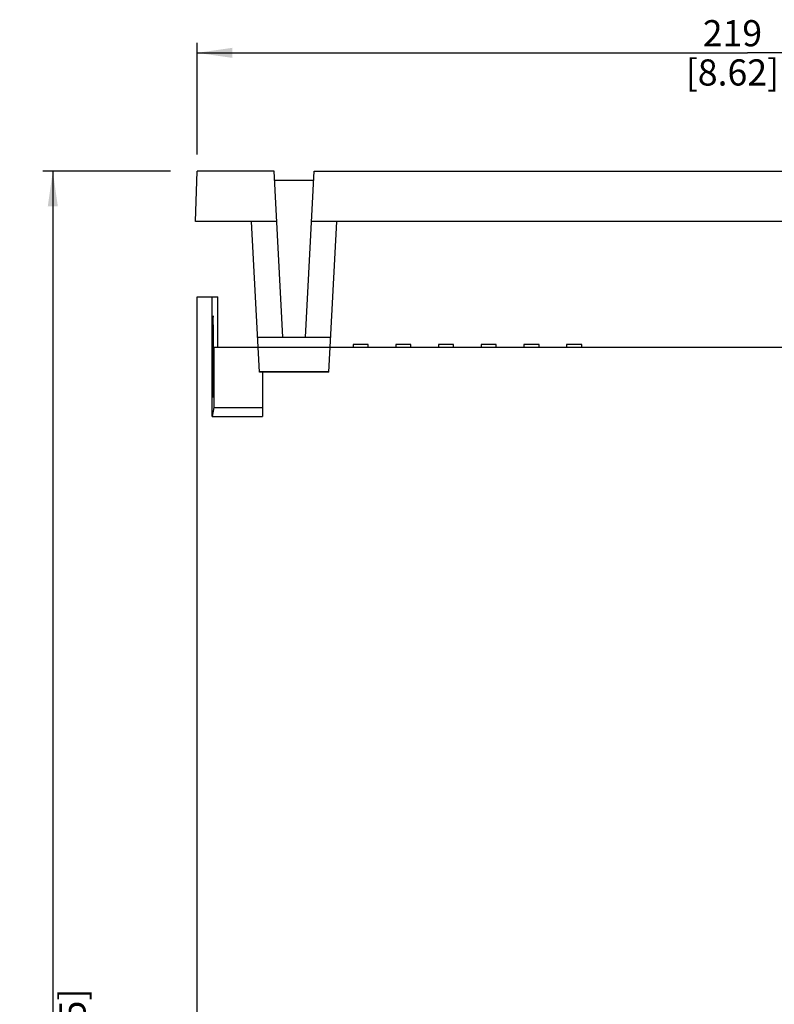
# Model space of a CAD drawing. Units: millimetres. Extents: x 0 to 841, y 0 to 594.
# Drawn here: x 297 to 372, y 307 to 405 of the extents above; entities that cross this region are included whole.
import ezdxf

# ---------------------------------------------------------------- set-up
doc = ezdxf.new("R2010")
doc.units = ezdxf.units.MM
doc.header["$LTSCALE"] = 46.255
doc.layers.get('0').update_dxf_attribs({"linetype": 'CONTINUOUS'})
doc.styles.get("Standard").update_dxf_attribs({"font": 'myriadpro-light.otf'})
doc.dimstyles.new('DIMSTYLE_2', dxfattribs={"dimtxt": 2.6, "dimasz": 3.5, "dimexe": 1, "dimexo": 0, "dimgap": 0.65, "dimtad": 1, "dimdsep": 46, "dimtxsty": 'STANDARD', "dimblk": '_FILLED', "dimblk1": '_FILLED', "dimblk2": '_FILLED', "dimcen": 0.09, "dimclrt": 5, "dimadec": 0, "dimazin": 0, "dimtp": 0.1, "dimtm": 0.1, "dimtfac": 1, "dimtofl": 0, "dimtmove": 0, "dimatfit": 3, "dimldrblk": '_FILLED', "dimfxl": 1, "dimtolj": 1, "dimarcsym": 0})

# ---------------------------------------------------------------- blocks, each defined once
blk = doc.blocks.new('_FILLED')
at = {"color": 0, "linetype": 'BYBLOCK'}
blk.add_solid([(0, 0), (-1, 0.143), (-1, -0.143)], dxfattribs=at)
blk = doc.blocks.new('*D11')
at = {"color": 2, "linetype": 'CONTINUOUS'}
for p, q in [((314.727, 398.488), (314.727, 402.738)), ((424.227, 398.488), (424.227, 402.738)), ((314.727, 401.738), (369.477, 401.738)), ((424.227, 401.738), (369.477, 401.738)), ((314.727, 391.637), (314.727, 398.488)), ((424.227, 345.144), (424.227, 398.488))]:
    blk.add_line(p, q, dxfattribs=at)
at = {"color": 2, "linetype": 'CONTINUOUS', "xscale": 3.5, "yscale": 3.5, "zscale": 3.5, "rotation": 180}
blk.add_blockref('_FILLED', (314.727, 401.738), dxfattribs=at)
at = {"color": 2, "linetype": 'CONTINUOUS', "xscale": 3.5, "yscale": 3.5, "zscale": 3.5}
blk.add_blockref('_FILLED', (424.227, 401.738), dxfattribs=at)
at = {"color": 5, "linetype": 'CONTINUOUS', "insert": (367.966, 404.988), "char_height": 2.6, "width": 8.34466, "attachment_point": 2, "line_spacing_factor": 0.9}
blk.add_mtext('219\\P[8.62]', dxfattribs=at)
blk = doc.blocks.new('*D12')
at = {"color": 2, "linetype": 'CONTINUOUS'}
for p, q in [((303.621, 389.975), (299.371, 389.975)), ((300.371, 389.975), (300.371, 296.975)), ((312.074, 389.975), (303.621, 389.975)), ((300.371, 203.975), (300.371, 296.975)), ((303.621, 203.975), (299.371, 203.975)), ((370.86, 203.975), (303.621, 203.975))]:
    blk.add_line(p, q, dxfattribs=at)
at = {"color": 2, "linetype": 'CONTINUOUS', "xscale": 3.5, "yscale": 3.5, "zscale": 3.5}
for p, rotation in [((300.371, 389.975), 90), ((300.371, 203.975), 270)]:
    blk.add_blockref('_FILLED', p, dxfattribs=dict(at, rotation=rotation))
at = {"color": 5, "linetype": 'CONTINUOUS', "insert": (297.121, 303.067), "char_height": 2.6, "width": 10.2253, "attachment_point": 2, "rotation": 90, "line_spacing_factor": 0.9}
blk.add_mtext('372\\P[14.65]', dxfattribs=at)

msp = doc.modelspace()

# ---------------------------------------------------------------- linework, layer by layer
at = {"color": 7, "linetype": 'CONTINUOUS'}
for p, q in [((314.552, 384.975), (314.727, 389.975)), ((322.387, 389.975), (314.727, 389.975)), ((323.252, 373.475), (322.387, 389.975)), ((325.502, 373.475), (326.367, 389.975)), ((326.367, 389.975), (413.958, 389.975)), ((322.434, 389.075), (326.319, 389.075)), ((322.649, 384.975), (314.552, 384.975)), ((320.932, 369.975), (320.146, 384.975)), ((388.572, 384.975), (326.105, 384.975)), ((327.822, 369.975), (328.608, 384.975)), ((314.727, 243.475), (314.727, 377.475)), ((314.727, 377.475), (316.767, 377.475)), ((316.227, 365.581), (316.227, 377.475)), ((316.767, 372.475), (316.767, 377.475)), ((316.296, 375.136), (316.293, 374.864)), ((316.3, 375.356), (316.296, 375.136)), ((316.306, 375.51), (316.3, 375.356)), ((316.311, 375.59), (316.306, 375.51)), ((316.314, 375.599), (316.311, 375.59)), ((316.317, 375.59), (316.314, 375.599)), ((316.323, 375.51), (316.317, 375.59)), ((316.328, 375.356), (316.323, 375.51)), ((316.332, 375.136), (316.328, 375.356)), ((316.335, 374.864), (316.332, 375.136)), ((316.291, 374.554), (316.29, 372.606)), ((316.293, 374.864), (316.291, 374.554)), ((316.337, 374.554), (316.335, 374.864)), ((316.338, 372.606), (316.337, 374.554)), ((320.748, 373.475), (328.005, 373.475)), ((316.282, 372.268), (316.275, 371.841)), ((316.29, 372.606), (316.282, 372.268)), ((316.338, 372.606), (316.29, 372.606)), ((316.346, 372.268), (316.338, 372.606)), ((316.353, 371.841), (316.346, 372.268)), ((316.375, 372.475), (316.375, 366.475)), ((316.375, 372.475), (392.777, 372.475)), ((330.227, 372.725), (330.227, 372.475)), ((331.727, 372.725), (330.227, 372.725)), ((331.727, 372.475), (331.727, 372.725)), ((334.477, 372.725), (334.477, 372.475)), ((335.977, 372.725), (334.477, 372.725)), ((335.977, 372.475), (335.977, 372.725)), ((338.727, 372.725), (338.727, 372.475)), ((340.227, 372.725), (338.727, 372.725)), ((340.227, 372.475), (340.227, 372.725)), ((342.977, 372.725), (342.977, 372.475)), ((344.477, 372.725), (342.977, 372.725)), ((344.477, 372.475), (344.477, 372.725)), ((347.227, 372.725), (347.227, 372.475)), ((348.727, 372.725), (347.227, 372.725)), ((348.727, 372.475), (348.727, 372.725)), ((351.477, 372.725), (351.477, 372.475)), ((352.977, 372.725), (351.477, 372.725)), ((352.977, 372.475), (352.977, 372.725)), ((316.27, 371.343), (316.266, 370.225)), ((316.275, 371.841), (316.27, 371.343)), ((316.358, 371.343), (316.353, 371.841)), ((316.362, 370.225), (316.358, 371.343)), ((316.266, 370.225), (316.27, 369.106)), ((316.358, 369.106), (316.362, 370.225)), ((316.27, 369.106), (316.275, 368.608)), ((316.353, 368.608), (316.358, 369.106)), ((327.822, 369.975), (320.932, 369.975)), ((321.227, 369.975), (321.227, 365.581)), ((316.275, 368.608), (316.282, 368.181)), ((316.282, 368.181), (316.29, 367.843)), ((316.338, 367.843), (316.346, 368.181)), ((316.346, 368.181), (316.353, 368.608)), ((316.29, 367.843), (316.299, 367.609)), ((316.299, 367.609), (316.309, 367.49)), ((316.309, 367.49), (316.314, 367.475)), ((316.314, 367.475), (316.319, 367.49)), ((316.319, 367.49), (316.329, 367.609)), ((316.329, 367.609), (316.338, 367.843)), ((316.375, 366.475), (316.227, 365.581)), ((316.375, 366.475), (321.227, 366.475)), ((316.227, 365.581), (321.227, 365.581))]:
    msp.add_line(p, q, dxfattribs=at)
at = {"color": 9, "linetype": 'CONTINUOUS'}
for p, q in [((316.338, 374.225), (316.29, 374.225)), ((320.927, 370.069), (327.827, 370.069))]:
    msp.add_line(p, q, dxfattribs=at)

# ---------------------------------------------------------------- dimensions: what is measured, and where the dimension line sits
at = {"color": 2, "linetype": 'CONTINUOUS'}
for base, p1, p2, angle, text, picture, middle in [((314.727, 401.738), (424.227, 345.144), (314.727, 391.637), 180, '219\\P[8.62]', '*D11', (367.966, 401.738)), ((300.371, 389.975), (370.86, 203.975), (312.074, 389.975), 90, '372\\P[14.65]', '*D12', (300.371, 303.067))]:
    dim = msp.add_linear_dim(base=base, p1=p1, p2=p2, angle=angle, text=text, dimstyle='DIMSTYLE_2', override={"dimtad": 4}, dxfattribs=at)
    dim.commit()
    dim.dimension.update_dxf_attribs({"geometry": picture, "text_midpoint": middle, "dimtype": 160})

doc.saveas('drawing.dxf')
